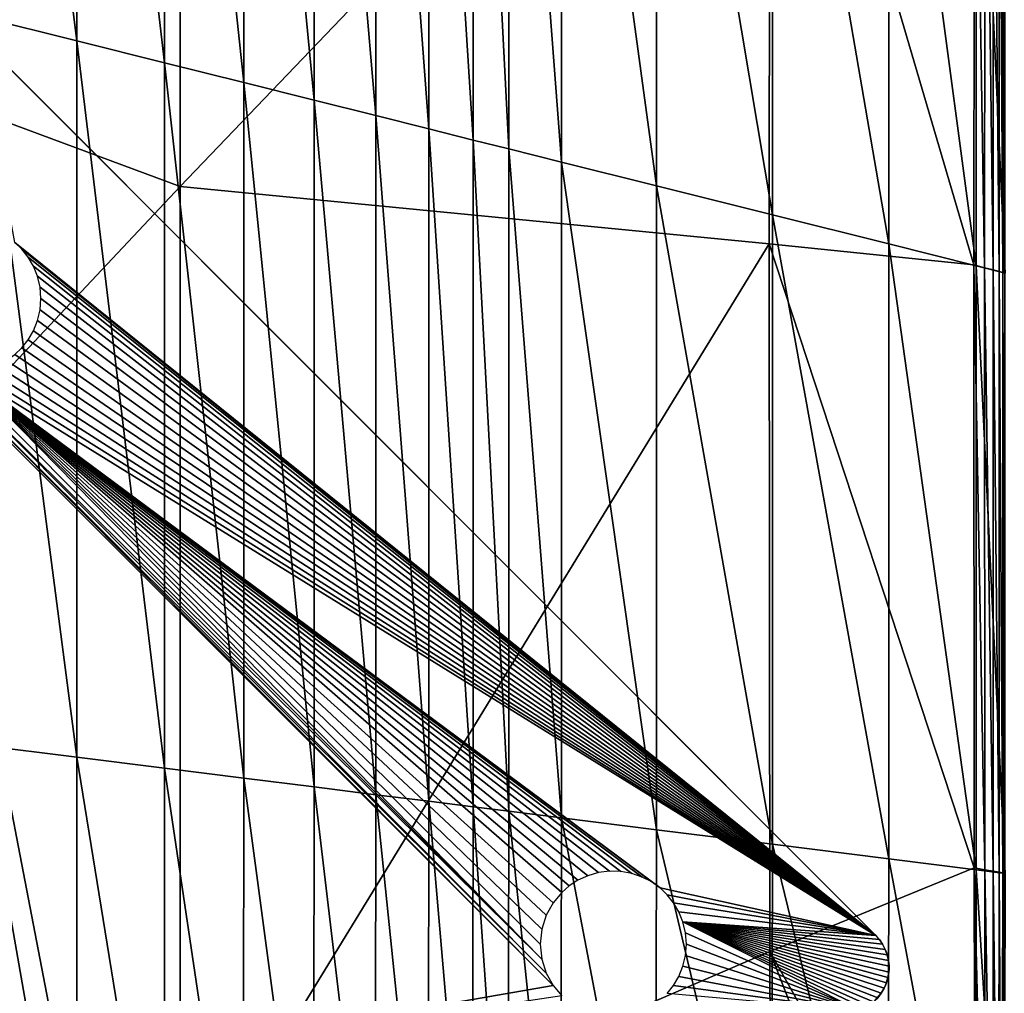
# Model space of a CAD drawing. Units: inches. Extents: x -27.1 to 27.2, y -13.5 to 13.7.
# Drawn here: x -24.2 to -20, y -11.2 to -7 of the extents above; entities that cross this region are included whole.
import ezdxf

# ---------------------------------------------------------------- set-up
doc = ezdxf.new("R2010")
doc.units = ezdxf.units.IN
doc.header["$MEASUREMENT"] = 0
doc.layers.add('SEAT-BACK', color=5, linetype='Continuous')
doc.layers.add('SEAT-BASE', color=5, linetype='Continuous')

msp = doc.modelspace()

# ---------------------------------------------------------------- linework, layer by layer
at = {"layer": 'SEAT-BACK'}
for points in [[(-23.9582, -7.0573, 27.2355), (-23.9582, -3.8895, 27.2355), (-24.3744, -3.7334, 27.3048)], [(-24.3744, -3.7334, 27.3048), (-24.3744, -6.9533, 27.3048), (-23.9582, -7.0573, 27.2355)], [(-23.9582, -3.8895, 27.2355), (-23.9582, -7.0573, 27.2355), (-23.5795, -7.152, 27.1199)], [(-23.5795, -7.152, 27.1199), (-23.5795, -4.0315, 27.1199), (-23.9582, -3.8895, 27.2355)], [(-23.2382, -7.2373, 26.9581), (-23.2382, -4.1594, 26.9582), (-23.5795, -4.0315, 27.1199)], [(-23.5795, -4.0315, 27.1199), (-23.5795, -7.152, 27.1199), (-23.2382, -7.2373, 26.9581)], [(-23.5121, -4.1362, 8.4534), (-23.5121, -7.6857, 8.4534), (-26.0533, -6.7407, 8.4562)], [(-23.5121, -7.6857, 8.4534), (-23.5121, -4.1362, 8.4534), (-20.9682, -5.0312, 8.4562)], [(-23.2382, -4.1594, 26.9582), (-23.2382, -7.2373, 26.9581), (-22.9345, -7.3133, 26.7501)], [(-22.9345, -7.3133, 26.7501), (-22.9345, -4.2734, 26.7501), (-23.2382, -4.1594, 26.9582)], [(-22.6682, -7.3798, 26.4959), (-22.6682, -4.3732, 26.4959), (-22.9345, -4.2734, 26.7501)], [(-22.9345, -4.2734, 26.7501), (-22.9345, -7.3133, 26.7501), (-22.6682, -7.3798, 26.4959)], [(-22.6682, -4.3732, 26.4959), (-22.6682, -7.3798, 26.4959), (-22.4394, -7.437, 26.1954)], [(-22.4394, -7.437, 26.1954), (-22.4394, -4.459, 26.1954), (-22.6682, -4.3732, 26.4959)], [(-22.2481, -7.4849, 25.8487), (-22.2481, -4.5307, 25.8487), (-22.4394, -4.459, 26.1954)], [(-22.4394, -4.459, 26.1954), (-22.4394, -7.437, 26.1954), (-22.2481, -7.4849, 25.8487)], [(-22.2481, -4.5307, 25.8487), (-22.2481, -7.4849, 25.8487), (-22.0943, -7.5233, 25.4558)], [(-22.0943, -7.5233, 25.4558), (-22.0943, -4.5884, 25.4558), (-22.2481, -4.5307, 25.8487)], [(-21.8676, -7.58, 24.5501), (-21.8676, -4.6734, 24.5501), (-22.0943, -4.5884, 25.4558)], [(-22.0943, -4.5884, 25.4558), (-22.0943, -7.5233, 25.4558), (-21.8676, -7.58, 24.5501)], [(-21.8676, -4.6734, 24.5501), (-21.8676, -7.58, 24.5501), (-21.4578, -7.6824, 22.6649)], [(-21.4578, -7.6824, 22.6649), (-21.4578, -4.8271, 22.6649), (-21.8676, -4.6734, 24.5501)], [(-20.9565, -7.8078, 20.2899), (-20.9565, -5.0151, 20.2899), (-21.4578, -4.8271, 22.6649)], [(-21.4578, -4.8271, 22.6649), (-21.4578, -7.6824, 22.6649), (-20.9565, -7.8078, 20.2899)], [(-20.9682, -5.0312, 8.4562), (-20.9709, -7.9319, 8.4562), (-23.5121, -7.6857, 8.4534)], [(-20.0891, -8.0231, 8.4644), (-20.9709, -7.9319, 8.4562), (-20.9682, -5.0312, 8.4562)], [(-20.9682, -5.0312, 8.4562), (-20.0863, -5.3421, 8.4644), (-20.0891, -8.0231, 8.4644)], [(-20.9565, -5.0151, 20.2899), (-20.9565, -7.8078, 20.2899), (-20.4551, -7.9331, 17.915)], [(-20.4551, -7.9331, 17.915), (-20.4551, -5.2031, 17.915), (-20.9565, -5.0151, 20.2899)], [(-20.0791, -8.0271, 15.6909), (-20.0791, -5.3441, 15.6909), (-20.4551, -5.2031, 17.915)], [(-20.4551, -5.2031, 17.915), (-20.4551, -7.9331, 17.915), (-20.0791, -8.0271, 15.6909)], [(-20.0422, -8.0353, 8.4808), (-20.0891, -8.0231, 8.4644), (-20.0863, -5.3421, 8.4644)], [(-20.0863, -5.3421, 8.4644), (-20.0404, -5.3591, 8.4808), (-20.0422, -8.0353, 8.4808)], [(-20.0791, -5.3441, 15.6909), (-20.0791, -8.0271, 15.6909), (-19.9537, -8.0585, 13.7684)], [(-19.9537, -8.0585, 13.7684), (-19.9537, -5.3911, 13.7684), (-20.0791, -5.3441, 15.6909)], [(-20.0058, -8.0448, 8.5081), (-20.0422, -8.0353, 8.4808), (-20.0404, -5.3591, 8.4808)], [(-20.0404, -5.3591, 8.4808), (-20.0047, -5.3723, 8.5081), (-20.0058, -8.0448, 8.5081)], [(-19.9798, -8.0516, 8.5464), (-20.0058, -8.0448, 8.5081), (-20.0047, -5.3723, 8.5081)], [(-20.0047, -5.3723, 8.5081), (-19.9792, -5.3817, 8.5464), (-19.9798, -8.0516, 8.5464)], [(-19.9641, -8.0557, 8.5956), (-19.9798, -8.0516, 8.5464), (-19.9792, -5.3817, 8.5464)], [(-19.9792, -5.3817, 8.5464), (-19.9639, -5.3874, 8.5956), (-19.9641, -8.0557, 8.5956)], [(-19.9563, -8.0578, 9.0549), (-19.9641, -8.0557, 8.5956), (-19.9639, -5.3874, 8.5956)], [(-19.9639, -5.3874, 8.5956), (-19.9563, -5.3902, 9.0549), (-19.9563, -8.0578, 9.0549)], [(-26.0554, -10.3891, 8.4562), (-26.0533, -6.7407, 8.4562), (-23.5121, -7.6857, 8.4534)], [(-23.9582, -10.1465, 27.2355), (-23.9582, -7.0573, 27.2355), (-24.3744, -6.9533, 27.3048)], [(-24.3744, -6.9533, 27.3048), (-24.3744, -10.0944, 27.3048), (-23.9582, -10.1465, 27.2355)], [(-23.9582, -7.0573, 27.2355), (-23.9582, -10.1465, 27.2355), (-23.5795, -10.1938, 27.1199)], [(-23.5795, -10.1938, 27.1199), (-23.5795, -7.152, 27.1199), (-23.9582, -7.0573, 27.2355)], [(-23.2382, -10.2365, 26.9581), (-23.2382, -7.2373, 26.9581), (-23.5795, -7.152, 27.1199)], [(-23.5795, -7.152, 27.1199), (-23.5795, -10.1938, 27.1199), (-23.2382, -10.2365, 26.9581)], [(-23.2382, -7.2373, 26.9581), (-23.2382, -10.2365, 26.9581), (-22.9345, -10.2744, 26.7501)], [(-22.9345, -10.2744, 26.7501), (-22.9345, -7.3133, 26.7501), (-23.2382, -7.2373, 26.9581)], [(-22.6682, -10.3077, 26.4959), (-22.6682, -7.3798, 26.4959), (-22.9345, -7.3133, 26.7501)], [(-22.9345, -7.3133, 26.7501), (-22.9345, -10.2744, 26.7501), (-22.6682, -10.3077, 26.4959)], [(-22.6682, -7.3798, 26.4959), (-22.6682, -10.3077, 26.4959), (-22.4394, -10.3363, 26.1954)], [(-22.4394, -10.3363, 26.1954), (-22.4394, -7.437, 26.1954), (-22.6682, -7.3798, 26.4959)], [(-22.2481, -10.3602, 25.8487), (-22.2481, -7.4849, 25.8487), (-22.4394, -7.437, 26.1954)], [(-22.4394, -7.437, 26.1954), (-22.4394, -10.3363, 26.1954), (-22.2481, -10.3602, 25.8487)], [(-22.2481, -7.4849, 25.8487), (-22.2481, -10.3602, 25.8487), (-22.0943, -10.3795, 25.4558)], [(-22.0943, -10.3795, 25.4558), (-22.0943, -7.5233, 25.4558), (-22.2481, -7.4849, 25.8487)], [(-21.8676, -10.4078, 24.5501), (-21.8676, -7.58, 24.5501), (-22.0943, -7.5233, 25.4558)], [(-22.0943, -7.5233, 25.4558), (-22.0943, -10.3795, 25.4558), (-21.8676, -10.4078, 24.5501)], [(-21.8676, -7.58, 24.5501), (-21.8676, -10.4078, 24.5501), (-21.4578, -10.459, 22.6649)], [(-21.4578, -10.459, 22.6649), (-21.4578, -7.6824, 22.6649), (-21.8676, -7.58, 24.5501)], [(-23.5121, -7.6857, 8.4534), (-23.5121, -12.084, 8.4534), (-26.0554, -10.3891, 8.4562)], [(-23.5121, -12.084, 8.4534), (-23.5121, -7.6857, 8.4534), (-20.9709, -7.9319, 8.4562)], [(-20.9565, -10.5217, 20.2899), (-20.9565, -7.8078, 20.2899), (-21.4578, -7.6824, 22.6649)], [(-21.4578, -7.6824, 22.6649), (-21.4578, -10.459, 22.6649), (-20.9565, -10.5217, 20.2899)], [(-20.9565, -7.8078, 20.2899), (-20.9565, -10.5217, 20.2899), (-20.4551, -10.5844, 17.915)], [(-20.4551, -10.5844, 17.915), (-20.4551, -7.9331, 17.915), (-20.9565, -7.8078, 20.2899)], [(-20.9709, -7.9319, 8.4562), (-20.9687, -10.984, 8.4562), (-23.5121, -12.084, 8.4534)], [(-20.9709, -7.9319, 8.4562), (-20.0891, -8.0231, 8.4644), (-20.0868, -10.6234, 8.4644)], [(-20.0868, -10.6234, 8.4644), (-20.9687, -10.984, 8.4562), (-20.9709, -7.9319, 8.4562)], [(-20.0791, -10.6314, 15.6909), (-20.0791, -8.0271, 15.6909), (-20.4551, -7.9331, 17.915)], [(-20.4551, -7.9331, 17.915), (-20.4551, -10.5844, 17.915), (-20.0791, -10.6314, 15.6909)], [(-20.0891, -8.0231, 8.4644), (-20.0422, -8.0353, 8.4808), (-20.0408, -10.6316, 8.4808)], [(-20.0408, -10.6316, 8.4808), (-20.0868, -10.6234, 8.4644), (-20.0891, -8.0231, 8.4644)], [(-20.0791, -8.0271, 15.6909), (-20.0791, -10.6314, 15.6909), (-19.9537, -10.647, 13.7684)], [(-19.9537, -10.647, 13.7684), (-19.9537, -8.0585, 13.7684), (-20.0791, -8.0271, 15.6909)], [(-20.0422, -8.0353, 8.4808), (-20.0058, -8.0448, 8.5081), (-20.0049, -10.638, 8.5081)], [(-20.0049, -10.638, 8.5081), (-20.0408, -10.6316, 8.4808), (-20.0422, -8.0353, 8.4808)], [(-20.0058, -8.0448, 8.5081), (-19.9798, -8.0516, 8.5464), (-19.9793, -10.6425, 8.5464)], [(-19.9793, -10.6425, 8.5464), (-20.0049, -10.638, 8.5081), (-20.0058, -8.0448, 8.5081)], [(-19.9798, -8.0516, 8.5464), (-19.9641, -8.0557, 8.5956), (-19.964, -10.6452, 8.5956)], [(-19.964, -10.6452, 8.5956), (-19.9793, -10.6425, 8.5464), (-19.9798, -8.0516, 8.5464)], [(-19.9641, -8.0557, 8.5956), (-19.9563, -8.0578, 9.0549), (-19.9563, -10.6466, 9.0549)], [(-19.9563, -10.6466, 9.0549), (-19.964, -10.6452, 8.5956), (-19.9641, -8.0557, 8.5956)], [(-24.3744, -10.0944, 27.3048), (-24.375, -12.4427, 27.3005), (-23.9593, -12.4557, 27.2313)], [(-23.9593, -12.4557, 27.2313), (-23.9582, -10.1465, 27.2355), (-24.3744, -10.0944, 27.3048)], [(-23.9582, -10.1465, 27.2355), (-23.9593, -12.4557, 27.2313), (-23.5811, -12.4675, 27.1159)], [(-23.5811, -12.4675, 27.1159), (-23.5795, -10.1938, 27.1199), (-23.9582, -10.1465, 27.2355)], [(-23.5795, -10.1938, 27.1199), (-23.5811, -12.4675, 27.1159), (-23.2404, -12.4782, 26.9544)], [(-23.2404, -12.4782, 26.9544), (-23.2382, -10.2365, 26.9581), (-23.5795, -10.1938, 27.1199)], [(-23.2382, -10.2365, 26.9581), (-23.2404, -12.4782, 26.9544), (-22.9372, -12.4877, 26.7467)], [(-22.9372, -12.4877, 26.7467), (-22.9345, -10.2744, 26.7501), (-23.2382, -10.2365, 26.9581)], [(-22.9345, -10.2744, 26.7501), (-22.9372, -12.4877, 26.7467), (-22.6714, -12.496, 26.493)], [(-22.6714, -12.496, 26.493), (-22.6682, -10.3077, 26.4959), (-22.9345, -10.2744, 26.7501)], [(-22.6682, -10.3077, 26.4959), (-22.6714, -12.496, 26.493), (-22.443, -12.5031, 26.193)], [(-22.443, -12.5031, 26.193), (-22.4394, -10.3363, 26.1954), (-22.6682, -10.3077, 26.4959)], [(-22.4394, -10.3363, 26.1954), (-22.443, -12.5031, 26.193), (-22.252, -12.5091, 25.8468)], [(-22.252, -12.5091, 25.8468), (-22.2481, -10.3602, 25.8487), (-22.4394, -10.3363, 26.1954)], [(-22.2481, -10.3602, 25.8487), (-22.252, -12.5091, 25.8468), (-22.0984, -12.5139, 25.4543)], [(-22.0984, -12.5139, 25.4543), (-22.0943, -10.3795, 25.4558), (-22.2481, -10.3602, 25.8487)], [(-26.5383, -11.9617, 8.4583), (-26.0554, -10.3891, 8.4562), (-23.5121, -12.084, 8.4534)], [(-22.0943, -10.3795, 25.4558), (-22.0984, -12.5139, 25.4543), (-21.8719, -12.521, 24.5491)], [(-21.8719, -12.521, 24.5491), (-21.8676, -10.4078, 24.5501), (-22.0943, -10.3795, 25.4558)], [(-21.8676, -10.4078, 24.5501), (-21.8719, -12.521, 24.5491), (-21.4621, -12.5338, 22.6647)], [(-21.4621, -12.5338, 22.6647), (-21.4578, -10.459, 22.6649), (-21.8676, -10.4078, 24.5501)], [(-21.4578, -10.459, 22.6649), (-21.4621, -12.5338, 22.6647), (-20.9608, -12.5495, 20.2904)], [(-20.9608, -12.5495, 20.2904), (-20.9565, -10.5217, 20.2899), (-21.4578, -10.459, 22.6649)], [(-20.9565, -10.5217, 20.2899), (-20.9608, -12.5495, 20.2904), (-20.4594, -12.5651, 17.9154)], [(-20.4594, -12.5651, 17.9154), (-20.4551, -10.5844, 17.915), (-20.9565, -10.5217, 20.2899)], [(-20.4551, -10.5844, 17.915), (-20.4594, -12.5651, 17.9154), (-20.0834, -12.5769, 15.691)], [(-20.0834, -12.5769, 15.691), (-20.0791, -10.6314, 15.6909), (-20.4551, -10.5844, 17.915)], [(-20.9687, -10.984, 8.4562), (-20.0868, -10.6234, 8.4644), (-20.0833, -12.5607, 8.4644)], [(-20.04, -12.5676, 8.4808), (-20.0833, -12.5607, 8.4644), (-20.0868, -10.6234, 8.4644)], [(-20.0868, -10.6234, 8.4644), (-20.0408, -10.6316, 8.4808), (-20.04, -12.5676, 8.4808)], [(-20.0791, -10.6314, 15.6909), (-20.0834, -12.5769, 15.691), (-19.9581, -12.5808, 13.7684)], [(-19.9581, -12.5808, 13.7684), (-19.9537, -10.647, 13.7684), (-20.0791, -10.6314, 15.6909)], [(-20.0063, -12.5731, 8.5081), (-20.04, -12.5676, 8.4808), (-20.0408, -10.6316, 8.4808)], [(-20.0408, -10.6316, 8.4808), (-20.0049, -10.638, 8.5081), (-20.0063, -12.5731, 8.5081)], [(-19.9822, -12.5769, 8.5464), (-20.0063, -12.5731, 8.5081), (-20.0049, -10.638, 8.5081)], [(-20.0049, -10.638, 8.5081), (-19.9793, -10.6425, 8.5464), (-19.9822, -12.5769, 8.5464)], [(-19.9677, -12.5793, 8.5956), (-19.9822, -12.5769, 8.5464), (-19.9793, -10.6425, 8.5464)], [(-19.9793, -10.6425, 8.5464), (-19.964, -10.6452, 8.5956), (-19.9677, -12.5793, 8.5956)], [(-19.9605, -12.5804, 9.0549), (-19.9677, -12.5793, 8.5956), (-19.964, -10.6452, 8.5956)], [(-19.964, -10.6452, 8.5956), (-19.9563, -10.6466, 9.0549), (-19.9605, -12.5804, 9.0549)], [(-19.9605, -12.5804, 9.0549), (-19.9563, -10.6466, 9.0549), (-19.9537, -10.647, 10.3235)], [(-19.9537, -10.647, 10.3235), (-19.9581, -12.5808, 10.3235), (-19.9605, -12.5804, 9.0549)], [(-19.9537, -10.647, 12.0213), (-19.9581, -12.5808, 12.0213), (-19.9581, -12.5808, 10.3235)], [(-19.9581, -12.5808, 10.3235), (-19.9537, -10.647, 10.3235), (-19.9537, -10.647, 12.0213)], [(-19.9581, -12.5808, 12.0213), (-19.9537, -10.647, 12.0213), (-19.9537, -10.647, 13.7684)], [(-19.9537, -10.647, 13.7684), (-19.9581, -12.5808, 13.7684), (-19.9581, -12.5808, 12.0213)], [(-20.9614, -12.954, 8.4562), (-23.5121, -12.084, 8.4534), (-20.9687, -10.984, 8.4562)], [(-20.9687, -10.984, 8.4562), (-20.4858, -12.2261, 8.4583), (-20.9614, -12.954, 8.4562)], [(-20.0833, -12.5607, 8.4644), (-20.4858, -12.2261, 8.4583), (-20.9687, -10.984, 8.4562)]]:
    msp.add_3dface(points, dxfattribs=at)
at = {"layer": 'SEAT-BASE'}
for points in [[(-24.3912, -7.0352, 8.4646), (-20.5121, -10.9144, 7.9921), (-24.3901, -7.0363, 7.9921)], [(-20.5121, -10.9144, 7.9921), (-24.3912, -7.0352, 8.4646), (-20.5115, -10.9149, 8.4646)], [(-20.5121, -10.9144, 7.9921), (-24.2259, -7.9262, 7.845), (-24.3901, -7.0363, 7.9921)], [(-20.5121, -10.9144, 7.9921), (-24.1952, -7.9555, 7.8453), (-24.2259, -7.9262, 7.845)], [(-20.5121, -10.9144, 7.9921), (-24.1681, -7.9896, 7.8439), (-24.1952, -7.9555, 7.8453)], [(-20.5121, -10.9144, 7.9921), (-24.1451, -8.0288, 7.8406), (-24.1681, -7.9896, 7.8439)], [(-20.5121, -10.9144, 7.9921), (-24.1275, -8.0725, 7.8353), (-24.1451, -8.0288, 7.8406)], [(-20.5121, -10.9144, 7.9921), (-24.1165, -8.1194, 7.828), (-24.1275, -8.0725, 7.8353)], [(-20.5121, -10.9144, 7.9921), (-24.1127, -8.168, 7.8189), (-24.1165, -8.1194, 7.828)], [(-20.5121, -10.9144, 7.9921), (-24.1165, -8.2166, 7.8083), (-24.1127, -8.168, 7.8189)], [(-20.5121, -10.9144, 7.9921), (-24.1275, -8.2636, 7.7965), (-24.1165, -8.2166, 7.8083)], [(-20.5121, -10.9144, 7.9921), (-24.1451, -8.3072, 7.7841), (-24.1275, -8.2636, 7.7965)], [(-20.5121, -10.9144, 7.9921), (-24.1681, -8.3465, 7.7715), (-24.1451, -8.3072, 7.7841)], [(-20.5121, -10.9144, 7.9921), (-24.1952, -8.3806, 7.7591), (-24.1681, -8.3465, 7.7715)], [(-20.5121, -10.9144, 7.9921), (-24.2259, -8.4098, 7.7469), (-24.1952, -8.3806, 7.7591)], [(-24.9627, -10.578, 7.1579), (-24.6181, -8.4189, 7.6656), (-24.0242, -11.498, 7.1617)], [(-21.9033, -11.1304, 7.6662), (-24.6181, -8.4189, 7.6656), (-24.5805, -8.4434, 7.6682)], [(-24.0242, -11.498, 7.1617), (-24.6181, -8.4189, 7.6656), (-21.9033, -11.1304, 7.6662)], [(-21.9328, -11.077, 7.6711), (-24.5805, -8.4434, 7.6682), (-24.5382, -8.4629, 7.6728)], [(-21.9033, -11.1304, 7.6662), (-24.5805, -8.4434, 7.6682), (-21.9328, -11.077, 7.6711)], [(-20.5121, -10.9144, 7.9921), (-24.3026, -8.4571, 7.7218), (-24.2617, -8.4357, 7.7344)], [(-20.5121, -10.9144, 7.9921), (-24.2617, -8.4357, 7.7344), (-24.2259, -8.4098, 7.7469)], [(-21.9521, -11.0164, 7.6795), (-24.5382, -8.4629, 7.6728), (-24.4922, -8.4763, 7.6795)], [(-21.9328, -11.077, 7.6711), (-24.5382, -8.4629, 7.6728), (-21.9521, -11.0164, 7.6795)], [(-21.9521, -11.0164, 7.6795), (-24.4922, -8.4763, 7.6795), (-24.444, -8.4825, 7.688)], [(-20.5121, -10.9144, 7.9921), (-24.444, -8.4825, 7.688), (-24.3951, -8.4813, 7.6981)], [(-21.442, -10.7101, 7.845), (-24.444, -8.4825, 7.688), (-20.5121, -10.9144, 7.9921)], [(-21.4778, -10.6842, 7.843), (-24.444, -8.4825, 7.688), (-21.442, -10.7101, 7.845)], [(-21.5187, -10.6628, 7.839), (-24.444, -8.4825, 7.688), (-21.4778, -10.6842, 7.843)], [(-21.5636, -10.6473, 7.8331), (-24.444, -8.4825, 7.688), (-21.5187, -10.6628, 7.839)], [(-21.6113, -10.6386, 7.8252), (-24.444, -8.4825, 7.688), (-21.5636, -10.6473, 7.8331)], [(-21.6601, -10.6374, 7.8155), (-24.444, -8.4825, 7.688), (-21.6113, -10.6386, 7.8252)], [(-21.7083, -10.6436, 7.8045), (-24.444, -8.4825, 7.688), (-21.6601, -10.6374, 7.8155)], [(-21.7543, -10.657, 7.7924), (-24.444, -8.4825, 7.688), (-21.7083, -10.6436, 7.8045)], [(-21.7966, -10.6765, 7.7799), (-24.444, -8.4825, 7.688), (-21.7543, -10.657, 7.7924)], [(-21.8342, -10.701, 7.7673), (-24.444, -8.4825, 7.688), (-21.7966, -10.6765, 7.7799)], [(-21.8665, -10.7292, 7.7551), (-24.444, -8.4825, 7.688), (-21.8342, -10.701, 7.7673)], [(-21.9033, -10.7734, 7.7386), (-24.444, -8.4825, 7.688), (-21.8665, -10.7292, 7.7551)], [(-21.9328, -10.8268, 7.7218), (-24.444, -8.4825, 7.688), (-21.9033, -10.7734, 7.7386)], [(-21.9521, -10.8874, 7.7056), (-24.444, -8.4825, 7.688), (-21.9328, -10.8268, 7.7218)], [(-21.9587, -10.9519, 7.6912), (-24.444, -8.4825, 7.688), (-21.9521, -10.8874, 7.7056)], [(-21.9521, -11.0164, 7.6795), (-24.444, -8.4825, 7.688), (-21.9587, -10.9519, 7.6912)], [(-20.5121, -10.9144, 7.9921), (-24.3951, -8.4813, 7.6981), (-24.3475, -8.4726, 7.7096)], [(-20.5121, -10.9144, 7.9921), (-24.3475, -8.4726, 7.7096), (-24.3026, -8.4571, 7.7218)], [(-24.9627, -10.578, 7.1579), (-24.0691, -11.4825, 7.1557), (-24.9516, -10.6249, 7.1507)], [(-24.9627, -10.578, 7.1579), (-24.0242, -11.498, 7.1617), (-24.0691, -11.4825, 7.1557)], [(-24.9516, -10.6249, 7.1507), (-24.1167, -11.4738, 7.1478), (-24.9479, -10.6735, 7.1416)], [(-24.9516, -10.6249, 7.1507), (-24.0691, -11.4825, 7.1557), (-24.1167, -11.4738, 7.1478)], [(-24.9479, -10.6735, 7.1416), (-24.1656, -11.4725, 7.1382), (-24.9516, -10.7221, 7.1309)], [(-24.9479, -10.6735, 7.1416), (-24.1167, -11.4738, 7.1478), (-24.1656, -11.4725, 7.1382)], [(-24.9516, -10.7221, 7.1309), (-24.1656, -11.4725, 7.1382), (-24.2138, -11.4788, 7.1271)], [(-21.442, -10.7101, 7.845), (-20.5121, -10.9144, 7.9921), (-21.4114, -10.7393, 7.8453)], [(-21.4114, -10.7393, 7.8453), (-20.5121, -10.9144, 7.9921), (-21.3843, -10.7734, 7.8439)], [(-21.3843, -10.7734, 7.8439), (-20.5121, -10.9144, 7.9921), (-21.3613, -10.8127, 7.8406)], [(-21.3613, -10.8127, 7.8406), (-20.5121, -10.9144, 7.9921), (-21.3437, -10.8564, 7.8353)], [(-21.3437, -10.8564, 7.8353), (-20.584, -11.2385, 7.9118), (-21.3326, -10.9033, 7.828)], [(-21.3437, -10.8564, 7.8353), (-20.5619, -11.229, 7.9182), (-20.584, -11.2385, 7.9118)], [(-21.3437, -10.8564, 7.8353), (-20.5408, -11.2165, 7.9251), (-20.5619, -11.229, 7.9182)], [(-21.3437, -10.8564, 7.8353), (-20.5211, -11.2012, 7.9322), (-20.5408, -11.2165, 7.9251)], [(-21.3437, -10.8564, 7.8353), (-20.5033, -11.1833, 7.9394), (-20.5211, -11.2012, 7.9322)], [(-21.3437, -10.8564, 7.8353), (-20.4879, -11.1634, 7.9465), (-20.5033, -11.1833, 7.9394)], [(-21.3437, -10.8564, 7.8353), (-20.4753, -11.1418, 7.9535), (-20.4879, -11.1634, 7.9465)], [(-21.3437, -10.8564, 7.8353), (-20.4657, -11.1192, 7.96), (-20.4753, -11.1418, 7.9535)], [(-21.3437, -10.8564, 7.8353), (-20.4591, -11.0962, 7.966), (-20.4657, -11.1192, 7.96)], [(-21.3437, -10.8564, 7.8353), (-20.4553, -11.0725, 7.9716), (-20.4591, -11.0962, 7.966)], [(-21.3437, -10.8564, 7.8353), (-20.4545, -11.0479, 7.9767), (-20.4553, -11.0725, 7.9716)], [(-21.3437, -10.8564, 7.8353), (-20.4568, -11.023, 7.9813), (-20.4545, -11.0479, 7.9767)], [(-21.3437, -10.8564, 7.8353), (-20.4623, -10.9985, 7.9852), (-20.4568, -11.023, 7.9813)], [(-21.3437, -10.8564, 7.8353), (-20.4709, -10.9748, 7.9882), (-20.4623, -10.9985, 7.9852)], [(-21.3437, -10.8564, 7.8353), (-20.4823, -10.9526, 7.9904), (-20.4709, -10.9748, 7.9882)], [(-21.3437, -10.8564, 7.8353), (-20.4962, -10.9323, 7.9917), (-20.4823, -10.9526, 7.9904)], [(-21.3437, -10.8564, 7.8353), (-20.5121, -10.9144, 7.9921), (-20.4962, -10.9323, 7.9917)], [(-21.3326, -10.9033, 7.828), (-20.584, -11.2385, 7.9118), (-21.3288, -10.9519, 7.8189)], [(-20.5121, -10.9144, 7.9921), (-20.5115, -10.9149, 8.4646), (-20.4962, -10.9323, 7.9917)], [(-20.4962, -10.9323, 7.9917), (-20.5115, -10.9149, 8.4646), (-20.4853, -10.9478, 8.4646)], [(-21.3288, -10.9519, 7.8189), (-20.584, -11.2385, 7.9118), (-21.3326, -11.0005, 7.8083)], [(-20.4962, -10.9323, 7.9917), (-20.4853, -10.9478, 8.4646), (-20.4823, -10.9526, 7.9904)], [(-20.4823, -10.9526, 7.9904), (-20.4853, -10.9478, 8.4646), (-20.4671, -10.984, 8.4646)], [(-20.4823, -10.9526, 7.9904), (-20.4671, -10.984, 8.4646), (-20.4709, -10.9748, 7.9882)], [(-20.4709, -10.9748, 7.9882), (-20.4671, -10.984, 8.4646), (-20.4623, -10.9985, 7.9852)], [(-20.4623, -10.9985, 7.9852), (-20.4671, -10.984, 8.4646), (-20.4569, -11.0224, 8.4646)], [(-20.4623, -10.9985, 7.9852), (-20.4569, -11.0224, 8.4646), (-20.4568, -11.023, 7.9813)], [(-21.3326, -11.0005, 7.8083), (-20.584, -11.2385, 7.9118), (-21.3437, -11.0474, 7.7965)], [(-20.4568, -11.023, 7.9813), (-20.4569, -11.0224, 8.4646), (-20.4546, -11.0605, 8.4646)], [(-20.4568, -11.023, 7.9813), (-20.4546, -11.0605, 8.4646), (-20.4545, -11.0479, 7.9767)], [(-20.584, -11.2385, 7.9118), (-21.3613, -11.0911, 7.7841), (-21.3437, -11.0474, 7.7965)], [(-20.4553, -11.0725, 7.9716), (-20.4546, -11.0605, 8.4646), (-20.4591, -11.0962, 8.4646)], [(-20.4553, -11.0725, 7.9716), (-20.4591, -11.0962, 8.4646), (-20.4591, -11.0962, 7.966)], [(-20.4545, -11.0479, 7.9767), (-20.4546, -11.0605, 8.4646), (-20.4553, -11.0725, 7.9716)], [(-20.584, -11.2385, 7.9118), (-21.3843, -11.1304, 7.7715), (-21.3613, -11.0911, 7.7841)], [(-20.4701, -11.1304, 8.4646), (-20.4753, -11.1418, 7.9535), (-20.4657, -11.1192, 7.96)], [(-20.4701, -11.1304, 8.4646), (-20.4591, -11.0962, 7.966), (-20.4591, -11.0962, 8.4646)], [(-20.4701, -11.1304, 8.4646), (-20.4657, -11.1192, 7.96), (-20.4591, -11.0962, 7.966)], [(-24.0242, -11.498, 7.1617), (-21.9033, -11.1304, 7.6662), (-21.8665, -11.1746, 7.6647)], [(-20.584, -11.2385, 7.9118), (-21.4114, -11.1645, 7.7591), (-21.3843, -11.1304, 7.7715)], [(-20.4879, -11.1634, 7.9465), (-20.5137, -11.1944, 8.4646), (-20.5033, -11.1833, 7.9394)], [(-20.4879, -11.1634, 7.9465), (-20.4883, -11.1639, 8.4646), (-20.5137, -11.1944, 8.4646)], [(-20.4753, -11.1418, 7.9535), (-20.4701, -11.1304, 8.4646), (-20.4883, -11.1639, 8.4646)], [(-20.4753, -11.1418, 7.9535), (-20.4883, -11.1639, 8.4646), (-20.4879, -11.1634, 7.9465)]]:
    msp.add_3dface(points, dxfattribs=at)

doc.saveas('drawing.dxf')
